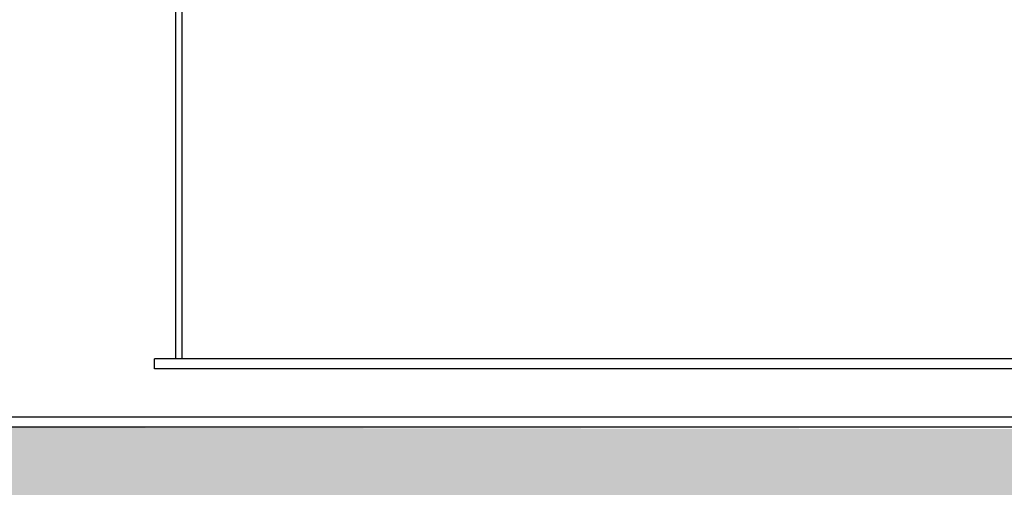
# Model space of a CAD drawing. Units: inches. Extents: x -32 to 50882, y 1295 to 16265.
# Drawn here: x 23616 to 24584, y 9616 to 10077 of the extents above; entities that cross this region are included whole.
import ezdxf

# ---------------------------------------------------------------- set-up
doc = ezdxf.new("R2010")
doc.units = ezdxf.units.IN
doc.header["$MEASUREMENT"] = 0
doc.layers.add('ACO-zemlja i šljunak', color=8, linetype='Continuous')

# ---------------------------------------------------------------- blocks, each defined once
blk = doc.blocks.new('12898.01_p')
at = {"ltscale": 11.283043}
for p, q in [((7098.18, -1742), (7098.18, -1392)), ((7104.18, -1392), (7104.18, -1742))]:
    blk.add_line(p, q, dxfattribs=at)
at = {"ltscale": 13.044847}
for p, q in [((12877.18, -1742), (7077.18, -1742)), ((12877.18, -1752), (7077.18, -1752))]:
    blk.add_line(p, q, dxfattribs=at)
at = {"ltscale": 0.380655}
blk.add_line((7077.18, -1752), (7077.18, -1742), dxfattribs=at)
at = {"ltscale": 13.068988}
blk.add_line((717.09, -1799), (12879.09, -1799), dxfattribs=at)
blk.add_line((6319, -1809), (7933.62, -1809))

msp = doc.modelspace()

# ---------------------------------------------------------------- hatches: boundary and pattern name
at = {"layer": 'ACO-zemlja i šljunak'}
h = msp.add_hatch(dxfattribs=at)
h.set_pattern_fill('ANSI33', color=256, scale=50)
h.set_pattern_definition([(45, (-1441.44, -62879.52), (-224.5064, 224.5064), []), (45, (-1216.93, -62879.52), (-224.5064, 224.5064), [158.75, -79.375])])
h.paths.add_polyline_path([(6312.632, 10932.963, -0.0304157), (6332.745, 11223.921), (4958.508, 11223.921), (5847.066, 9684.894), (6629.39, 9684.894, -0.1285835), (6312.632, 10856.879)])
h.paths.add_polyline_path([(16578.819, 10836.52), (16578.819, 10915.323, -0.0283163), (16596.563, 11186.297), (15745.368, 11202.709, -0.0280444), (15762.796, 10934.323), (15762.796, 10855.52, -0.1284395), (15446.049, 9684.894), (16884.809, 9684.894, -0.1261277)])
h.paths.add_polyline_path([(31679.043, 11165.921), (30343.638, 11165.921, -0.0261769), (30358.972, 10915.323), (30358.984, 10837.856, -0.128581), (30042.225, 9665.894), (30813.002, 9665.894)])
h = msp.add_hatch(dxfattribs=at)
h.set_pattern_fill('ZIGZAG', color=256, scale=50)
h.set_pattern_definition([(0, (-1441.44, -62879.52), (158.75, 158.75), [158.75, -158.75]), (90, (-1282.69, -62879.52), (-158.75, 158.75), [158.75, -158.75])])
h.paths.add_polyline_path([(30813.002, 9665.894), (29650.933, 9665.894), (17238.838, 9684.894), (15054.757, 9684.894), (7020.682, 9684.894), (5847.066, 9684.894), (6112.632, 9224.921), (6612.632, 9224.921), (6612.632, 9374.921), (15462.808, 9374.921), (15491.014, 9374.921), (16878.808, 9374.921), (16878.808, 9375.921), (30058.984, 9375.921), (30058.984, 9225.921), (30558.984, 9225.921)])

# ---------------------------------------------------------------- block references
msp.add_blockref('12898.01_p', (16670.808, 11484.921))

doc.saveas('drawing.dxf')
